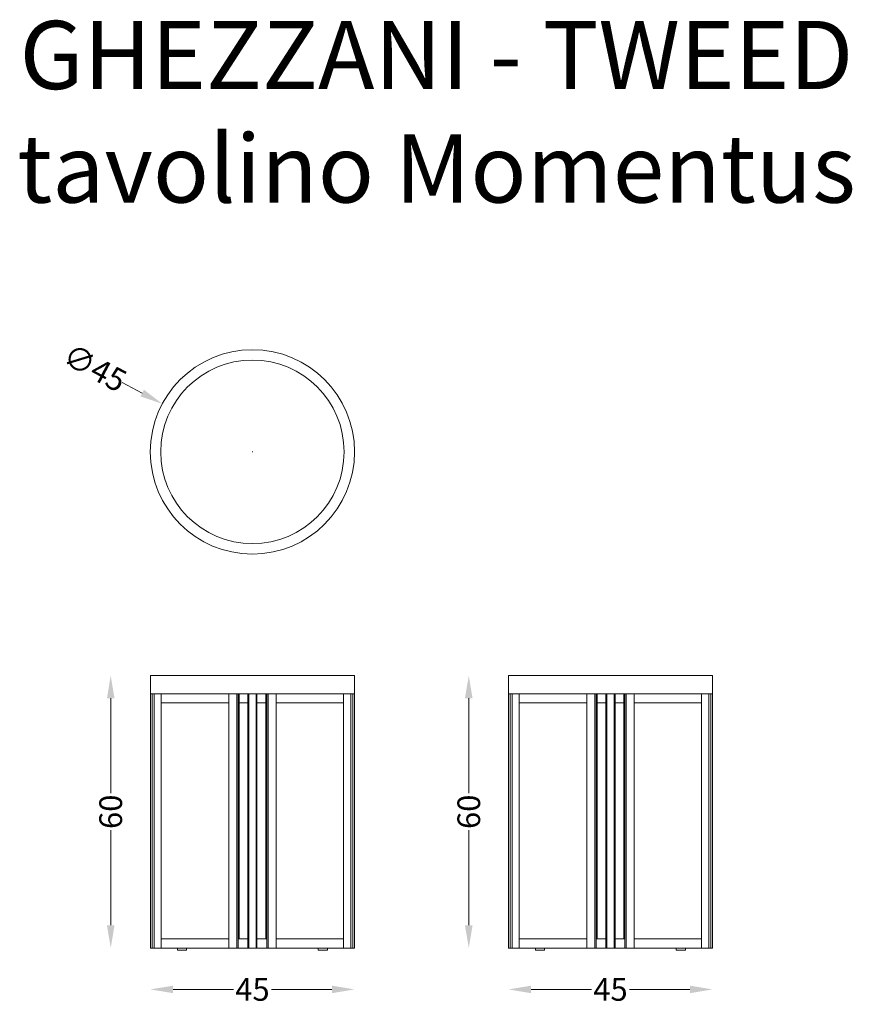
# Model space of a CAD drawing. Units: millimetres. Extents: x 97 to 280, y 72 to 289.
import ezdxf

# ---------------------------------------------------------------- set-up
doc = ezdxf.new("R2010")
doc.units = ezdxf.units.MM
for name, color, linetype, lineweight in [('2d fianco', 7, 'Continuous', 13), ('2d fronte', 7, 'Continuous', 13), ('2d pianta', 7, 'Continuous', 13), ('Quote', 6, 'Continuous', 13), ('Testo', 7, 'Continuous', 25)]:
    doc.layers.add(name, color=color, linetype=linetype, lineweight=lineweight)
doc.styles.add('arial', font='arial.ttf')
doc.styles.add('ROMANS', font='arial.ttf')
doc.dimstyles.new('1-1', dxfattribs={"dimtxt": 10, "dimasz": 10, "dimexe": 10, "dimexo": 50, "dimgap": 1, "dimtad": 0, "dimdec": 0, "dimzin": 0, "dimtxsty": 'ROMANS', "dimcen": 0.09, "dimclrd": 256, "dimclre": 256, "dimclrt": 256, "dimadec": 0, "dimazin": 0, "dimtfac": 1, "dimtdec": 0, "dimtix": 1, "dimtofl": 0, "dimtmove": 1, "dimatfit": 0, "dimldrblk": 'NONE', "dimfxl": 1, "dimtolj": 1, "dimtzin": 0, "dimlwd": -1, "dimlwe": -1, "dimarcsym": 0})

# ---------------------------------------------------------------- blocks, each defined once
blk = doc.blocks.new('*D11')
at = {"layer": 'Defpoints', "color": 0, "transparency": 16777216}
for p in [(128.24, 204.68), (167.95, 183.52)]:
    blk.add_point(p, dxfattribs=at)
at = {"layer": 'Quote', "transparency": 16777216}
for p, q in [((119.42, 209.39), (123.83, 207.04)), ((148.05, 194.1), (148.14, 194.1)), ((148.1, 194.06), (148.1, 194.15))]:
    blk.add_line(p, q, dxfattribs=at)
blk.add_solid([(124.22, 207.77), (123.44, 206.3), (128.24, 204.68)], dxfattribs=at)
at = {"layer": 'Quote', "transparency": 16777216, "insert": (113.4, 212.6), "char_height": 5, "attachment_point": 5, "rotation": 331.9384, "style": 'ROMANS'}
blk.add_mtext('\\A1;∅45', dxfattribs=at)
blk = doc.blocks.new('_None')
blk = doc.blocks.new('*D12')
at = {"layer": 'Defpoints', "color": 0, "transparency": 16777216}
for p in [(125.61, 144.84), (116.88, 84.84), (125.61, 84.84)]:
    blk.add_point(p, dxfattribs=at)
at = {"layer": 'Quote', "transparency": 16777216}
for p, q in [((116.88, 139.84), (116.88, 118.93)), ((116.88, 89.84), (116.88, 110.76))]:
    blk.add_line(p, q, dxfattribs=at)
for points in [[(116.05, 139.84), (117.71, 139.84), (116.88, 144.84)], [(116.05, 89.84), (117.71, 89.84), (116.88, 84.84)]]:
    blk.add_solid(points, dxfattribs=at)
at = {"layer": 'Quote', "transparency": 16777216, "insert": (116.88, 114.84), "char_height": 5, "attachment_point": 5, "rotation": 90, "style": 'ROMANS'}
blk.add_mtext('\\A1;60', dxfattribs=at)
blk = doc.blocks.new('*D14')
at = {"layer": 'Defpoints', "color": 0, "transparency": 16777216}
for p in [(204.47, 144.84), (195.75, 84.84), (204.47, 84.84)]:
    blk.add_point(p, dxfattribs=at)
at = {"layer": 'Quote', "transparency": 16777216}
for p, q in [((195.75, 139.84), (195.75, 118.93)), ((195.75, 89.84), (195.75, 110.76))]:
    blk.add_line(p, q, dxfattribs=at)
for points in [[(194.91, 139.84), (196.58, 139.84), (195.75, 144.84)], [(194.91, 89.84), (196.58, 89.84), (195.75, 84.84)]]:
    blk.add_solid(points, dxfattribs=at)
at = {"layer": 'Quote', "transparency": 16777216, "insert": (195.75, 114.84), "char_height": 5, "attachment_point": 5, "rotation": 90, "style": 'ROMANS'}
blk.add_mtext('\\A1;60', dxfattribs=at)
blk = doc.blocks.new('*D21')
at = {"layer": 'Defpoints', "color": 0, "transparency": 16777216}
for p in [(125.61, 84.84), (170.59, 84.84), (170.59, 75.73)]:
    blk.add_point(p, dxfattribs=at)
at = {"layer": 'Quote', "transparency": 16777216}
for p, q in [((130.61, 75.73), (143.9, 75.73)), ((165.59, 75.73), (152.3, 75.73))]:
    blk.add_line(p, q, dxfattribs=at)
for points in [[(130.61, 76.56), (130.61, 74.9), (125.61, 75.73)], [(165.59, 76.56), (165.59, 74.9), (170.59, 75.73)]]:
    blk.add_solid(points, dxfattribs=at)
at = {"layer": 'Quote', "transparency": 16777216, "insert": (148.1, 75.73), "char_height": 5, "attachment_point": 5, "style": 'ROMANS'}
blk.add_mtext('\\A1;45', dxfattribs=at)
blk = doc.blocks.new('*D22')
at = {"layer": 'Defpoints', "color": 0, "transparency": 16777216}
for p in [(204.47, 84.84), (249.45, 84.84), (249.45, 75.73)]:
    blk.add_point(p, dxfattribs=at)
at = {"layer": 'Quote', "transparency": 16777216}
for p, q in [((209.47, 75.73), (222.76, 75.73)), ((244.45, 75.73), (231.16, 75.73))]:
    blk.add_line(p, q, dxfattribs=at)
for points in [[(209.47, 76.56), (209.47, 74.9), (204.47, 75.73)], [(244.45, 76.56), (244.45, 74.9), (249.45, 75.73)]]:
    blk.add_solid(points, dxfattribs=at)
at = {"layer": 'Quote', "transparency": 16777216, "insert": (226.96, 75.73), "char_height": 5, "attachment_point": 5, "style": 'ROMANS'}
blk.add_mtext('\\A1;45', dxfattribs=at)
blk = doc.blocks.new('Tweed - tavolino Momentus_pianta')
at = {"layer": '2d pianta'}
for radius in [22.5, 20.2]:
    blk.add_circle((0.045, 0), radius, dxfattribs=at)
blk = doc.blocks.new('Tweed - tavolino Momentus_fronte')
at = {"layer": '2d fronte'}
blk.add_lwpolyline([(-22.49, 60.5), (22.49, 60.5), (22.49, 56.5), (-22.49, 56.5)], close=True, dxfattribs=at)
for points in [[(-22.49, 56.5), (-22.49, 0.5), (-22.09, 0.5)], [(-22.09, 56.5), (-22.09, 0.5), (-21.66, 0.5)], [(-20.08, 56.5), (-20.08, 0.5), (-21.66, 0.5), (-21.66, 56.5)], [(-5.22, 56.5), (-5.22, 0.5), (-3.43, 0.5), (-3.43, 56.5)], [(-3.18, 56.5), (-3.18, 0.5), (-3.43, 0.5)], [(-2.96, 2.5), (-2.96, 56.5)], [(-1, 56.5), (-1, 0.5), (1, 0.5), (1, 56.5)], [(-0.8, 56.5), (-0.8, 0.5)], [(0.8, 56.5), (0.8, 0.5)], [(2.96, 2.5), (2.96, 56.5)], [(3.18, 56.5), (3.18, 0.5), (3.43, 0.5)], [(5.22, 56.5), (5.22, 0.5), (3.43, 0.5), (3.44, 56.5)], [(20.08, 56.5), (20.08, 0.5), (21.66, 0.5), (21.66, 56.5)], [(22.09, 56.5), (22.09, 0.5), (21.66, 0.5)], [(22.49, 56.5), (22.49, 0.5), (22.09, 0.5)], [(-20.08, 54.5), (-5.22, 54.5)], [(-2.96, 54.5), (-1, 54.5)], [(2.96, 54.5), (1, 54.5)], [(20.08, 54.5), (5.22, 54.5)], [(-20.08, 2.5), (-5.22, 2.5)], [(-1, 2.5), (-3.18, 2.5)], [(1, 2.5), (3.18, 2.5)], [(20.08, 2.5), (5.22, 2.5)], [(-5.22, 0.5), (-20.08, 0.5)], [(-16.5, 0.5), (-16.5, 0), (-14.5, 0), (-14.5, 0.5)], [(-1, 0.5), (-3.18, 0.5)], [(1, 0.5), (3.18, 0.5)], [(5.22, 0.5), (20.08, 0.5)], [(16.5, 0.5), (16.5, 0), (14.5, 0), (14.5, 0.5)]]:
    blk.add_lwpolyline(points, dxfattribs=at)
blk = doc.blocks.new('Tweed - tavolino Momentus_fianco')
at = {"layer": '2d fianco'}
blk.add_lwpolyline([(-22.49, 60.5), (22.49, 60.5), (22.49, 56.5), (-22.49, 56.5)], close=True, dxfattribs=at)
for points in [[(-22.49, 56.5), (-22.49, 0.5), (-22.09, 0.5)], [(-22.09, 56.5), (-22.09, 0.5), (-21.66, 0.5)], [(-20.08, 56.5), (-20.08, 0.5), (-21.66, 0.5), (-21.66, 56.5)], [(-5.22, 56.5), (-5.22, 0.5), (-3.43, 0.5), (-3.43, 56.5)], [(-3.18, 56.5), (-3.18, 0.5), (-3.43, 0.5)], [(-2.96, 2.5), (-2.96, 56.5)], [(-1, 56.5), (-1, 0.5), (1, 0.5), (1, 56.5)], [(-0.8, 56.5), (-0.8, 0.5)], [(0.8, 56.5), (0.8, 0.5)], [(2.96, 2.5), (2.96, 56.5)], [(3.18, 56.5), (3.18, 0.5), (3.43, 0.5)], [(5.22, 56.5), (5.22, 0.5), (3.43, 0.5), (3.44, 56.5)], [(20.08, 56.5), (20.08, 0.5), (21.66, 0.5), (21.66, 56.5)], [(22.09, 56.5), (22.09, 0.5), (21.66, 0.5)], [(22.49, 56.5), (22.49, 0.5), (22.09, 0.5)], [(-20.08, 54.5), (-5.22, 54.5)], [(-2.96, 54.5), (-1, 54.5)], [(2.96, 54.5), (1, 54.5)], [(20.08, 54.5), (5.22, 54.5)], [(-20.08, 2.5), (-5.22, 2.5)], [(-1, 2.5), (-3.18, 2.5)], [(1, 2.5), (3.18, 2.5)], [(20.08, 2.5), (5.22, 2.5)], [(-5.22, 0.5), (-20.08, 0.5)], [(-16.5, 0.5), (-16.5, 0), (-14.5, 0), (-14.5, 0.5)], [(-1, 0.5), (-3.18, 0.5)], [(1, 0.5), (3.18, 0.5)], [(5.22, 0.5), (20.08, 0.5)], [(16.5, 0.5), (16.5, 0), (14.5, 0), (14.5, 0.5)]]:
    blk.add_lwpolyline(points, dxfattribs=at)

msp = doc.modelspace()

# ---------------------------------------------------------------- block references
at = {"layer": '2d fianco'}
msp.add_blockref('Tweed - tavolino Momentus_fianco', (226.96, 84.34), dxfattribs=at)
at = {"layer": '2d fronte'}
msp.add_blockref('Tweed - tavolino Momentus_fronte', (148.1, 84.34), dxfattribs=at)
at = {"layer": '2d pianta'}
msp.add_blockref('Tweed - tavolino Momentus_pianta', (148.05, 194.1), dxfattribs=at)

# ---------------------------------------------------------------- texts
at = {"layer": 'Testo', "linetype": 'Continuous', "insert": (188.63, 288.99), "char_height": 15, "attachment_point": 2, "style": 'arial'}
msp.add_mtext_dynamic_manual_height_columns('GHEZZANI - TWEED\\Ptavolino Momentus', width=247.0611, gutter_width=1, heights=[0], dxfattribs=at)

# ---------------------------------------------------------------- dimensions: what is measured, and where the dimension line sits
at = {"layer": 'Quote'}
dim = msp.add_diameter_dim_2p(p1=(167.95, 183.52), p2=(128.24, 204.68), dimstyle='1-1', override={"dimscale": 0.5, "dimse1": 1, "dimse2": 1}, dxfattribs=at)
dim.commit()
dim.dimension.update_dxf_attribs({"geometry": '*D11', "text_midpoint": (113.4, 212.6)})
for base, p1, p2, picture, middle in [((116.88, 84.84), (125.61, 144.84), (125.61, 84.84), '*D12', (116.88, 114.84)), ((195.75, 84.84), (204.47, 144.84), (204.47, 84.84), '*D14', (195.75, 114.84))]:
    dim = msp.add_linear_dim(base=base, p1=p1, p2=p2, angle=90, dimstyle='1-1', override={"dimscale": 0.5, "dimse1": 1, "dimse2": 1}, dxfattribs=at)
    dim.commit()
    dim.dimension.update_dxf_attribs({"geometry": picture, "text_midpoint": middle})
for base, p1, p2, picture, middle in [((170.59, 75.73), (125.61, 84.84), (170.59, 84.84), '*D21', (148.1, 75.73)), ((249.45, 75.73), (204.47, 84.84), (249.45, 84.84), '*D22', (226.96, 75.73))]:
    dim = msp.add_linear_dim(base=base, p1=p1, p2=p2, dimstyle='1-1', override={"dimscale": 0.5, "dimse1": 1, "dimse2": 1}, dxfattribs=at)
    dim.commit()
    dim.dimension.update_dxf_attribs({"geometry": picture, "text_midpoint": middle})

doc.saveas('drawing.dxf')
